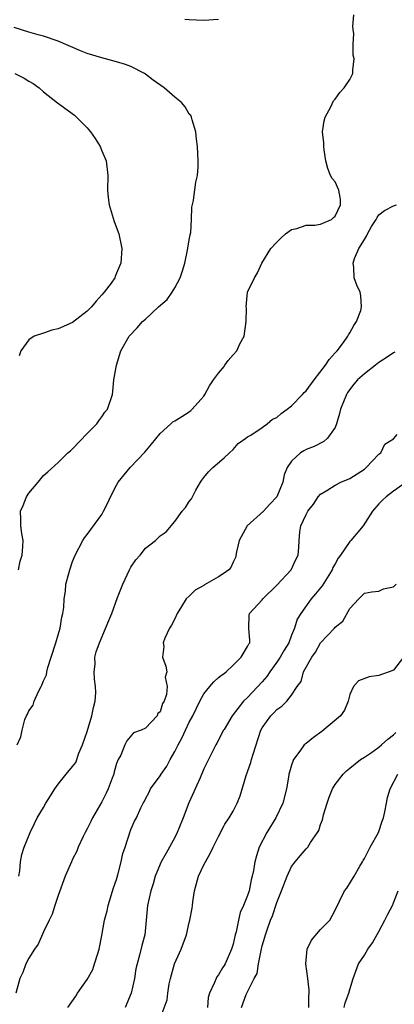
# Model space of a CAD drawing. Units: inches. Extents: x 2586000 to 2589000, y 1485000 to 1488000.
# Drawn here: x 2586568 to 2586619, y 1485797 to 1485932 of the extents above; entities that cross this region are included whole.
import ezdxf

# ---------------------------------------------------------------- set-up
doc = ezdxf.new("R2010")
doc.units = ezdxf.units.IN
doc.header["$MEASUREMENT"] = 0
doc.layers.add('LD25861485_2ft', color=166, linetype='Continuous')

msp = doc.modelspace()

# ---------------------------------------------------------------- linework, layer by layer
at = {"layer": 'LD25861485_2ft'}
for points, elevation in [([(2586567.42, 1485833), (2586567.89, 1485834.11), (2586568.06, 1485835), (2586568.46, 1485836.46), (2586568.67, 1485837), (2586568.8, 1485837.2), (2586569, 1485837.65), (2586569.58, 1485838.42), (2586569.74, 1485839), (2586570.33, 1485840.33), (2586570.71, 1485841), (2586570.8, 1485841.2), (2586571, 1485841.79), (2586571.4, 1485842.6), (2586571.45, 1485843), (2586571.6, 1485843.6), (2586572.06, 1485845), (2586572.69, 1485847), (2586573, 1485848.08), (2586573.29, 1485849), (2586573.52, 1485850.48), (2586573.66, 1485851), (2586573.81, 1485851.81), (2586573.84, 1485853), (2586574.04, 1485854.04), (2586574.07, 1485855), (2586574.5, 1485856.5), (2586574.61, 1485857), (2586575, 1485858.12), (2586575.36, 1485859), (2586576.38, 1485861), (2586576.63, 1485861.37), (2586577, 1485861.82), (2586577.49, 1485862.51), (2586579, 1485864.58), (2586579.24, 1485865), (2586579.83, 1485866.17), (2586580.18, 1485867), (2586581, 1485868.6), (2586581.25, 1485869), (2586582.87, 1485871), (2586584.89, 1485873.11), (2586585.82, 1485874.18), (2586587, 1485875.68), (2586588.46, 1485877), (2586588.72, 1485877.28), (2586589, 1485877.41), (2586589.97, 1485877.97), (2586591, 1485878.64), (2586591.2, 1485878.8), (2586591.39, 1485879), (2586593, 1485880.78), (2586593.14, 1485881), (2586593.79, 1485882.21), (2586594.33, 1485883), (2586595, 1485883.93), (2586595.76, 1485884.86), (2586595.87, 1485885), (2586596.35, 1485885.65), (2586597, 1485886.46), (2586597.52, 1485887), (2586597.94, 1485887.94), (2586598.51, 1485889), (2586598.81, 1485891), (2586598.82, 1485892.82), (2586598.79, 1485893), (2586599, 1485895), (2586599.96, 1485897), (2586600.33, 1485897.67), (2586600.96, 1485899), (2586602.18, 1485901), (2586603, 1485901.87), (2586603.56, 1485902.44), (2586604.21, 1485903), (2586605, 1485903.63), (2586605.76, 1485903.76), (2586607, 1485904.21), (2586608.19, 1485904.19), (2586609, 1485904.36), (2586610.49, 1485905), (2586610.76, 1485905.24), (2586611, 1485905.43), (2586611.71, 1485907), (2586611.72, 1485907.72), (2586611.67, 1485907.98), (2586611.48, 1485909), (2586611, 1485910.13), (2586610.59, 1485910.59), (2586610.38, 1485911), (2586609.98, 1485911.98), (2586609.73, 1485913), (2586609.5, 1485914.5), (2586609.44, 1485915), (2586609.46, 1485915.46), (2586609.28, 1485917), (2586609.49, 1485918.51), (2586609.64, 1485919), (2586610.4, 1485920.4), (2586610.77, 1485921.23), (2586611, 1485921.48), (2586611.64, 1485922.36), (2586612.21, 1485923), (2586613, 1485924.16), (2586613.41, 1485925), (2586613.42, 1485925.42), (2586613.62, 1485927), (2586613.48, 1485927.48), (2586613.45, 1485929), (2586613.58, 1485930.42), (2586613.48, 1485931), (2586613.44, 1485931.44), (2586613.57, 1485933)], 11966), ([(2586595, 1485932.39), (2586593, 1485932.22), (2586591, 1485932.31), (2586590.37, 1485932.37)], 11966), ([(2586567.58, 1485857), (2586567.83, 1485858.17), (2586568.06, 1485859), (2586568.18, 1485860.18), (2586568.21, 1485861), (2586568.04, 1485861.96), (2586567.9, 1485863), (2586567.9, 1485863.9), (2586567.85, 1485865), (2586568.2, 1485865.8), (2586568.68, 1485867), (2586569, 1485867.48), (2586570.27, 1485869), (2586571, 1485869.91), (2586571.6, 1485870.4), (2586573, 1485871.68), (2586574.34, 1485873), (2586574.71, 1485873.29), (2586575, 1485873.54), (2586577, 1485875.67), (2586578.33, 1485877), (2586578.59, 1485877.41), (2586579, 1485877.96), (2586579.43, 1485878.57), (2586579.78, 1485879), (2586580.45, 1485881), (2586580.52, 1485881.48), (2586580.66, 1485883), (2586581.01, 1485885), (2586581.63, 1485887), (2586582.74, 1485889), (2586583.85, 1485890.15), (2586584.57, 1485891), (2586585, 1485891.33), (2586586.77, 1485893), (2586587.98, 1485894.02), (2586588.64, 1485895), (2586589, 1485895.6), (2586589.76, 1485897), (2586590.07, 1485897.93), (2586590.37, 1485899), (2586590.77, 1485900.77), (2586591, 1485902.19), (2586591.12, 1485902.88), (2586591.19, 1485903.19), (2586591.31, 1485905), (2586591.35, 1485906.65), (2586591.56, 1485907.56), (2586591.62, 1485907.98), (2586591.91, 1485910.09), (2586592.11, 1485911), (2586592.2, 1485912.2), (2586592.21, 1485913), (2586592.12, 1485915), (2586591.99, 1485915.99), (2586591.88, 1485917), (2586591.38, 1485918.62), (2586591.29, 1485919), (2586591.21, 1485919.21), (2586591, 1485919.41), (2586590.42, 1485920.42), (2586589.92, 1485921), (2586589, 1485921.76), (2586587.54, 1485923), (2586586.06, 1485924.06), (2586585, 1485924.9), (2586584.85, 1485925), (2586583, 1485925.96), (2586582.23, 1485926.23), (2586581, 1485926.6), (2586579.51, 1485927), (2586579, 1485927.11), (2586577, 1485927.73), (2586576.09, 1485928.09), (2586573, 1485929.42), (2586571, 1485930.08), (2586570.29, 1485930.29), (2586569, 1485930.63), (2586567, 1485931.27)], 11968), ([(2586567.1, 1485925), (2586568.34, 1485924.34), (2586569, 1485923.92), (2586569.6, 1485923.6), (2586570.42, 1485923), (2586571, 1485922.46), (2586572.94, 1485920.94), (2586575.26, 1485919.26), (2586577, 1485917.52), (2586577.44, 1485917), (2586578.08, 1485916.08), (2586578.76, 1485915), (2586579, 1485914.39), (2586579.58, 1485913), (2586579.83, 1485911), (2586579.79, 1485909), (2586579.89, 1485907.98), (2586579.99, 1485907), (2586580.69, 1485904.69), (2586581.32, 1485903), (2586581.73, 1485901), (2586581.62, 1485899), (2586581.42, 1485898.58), (2586581, 1485897.62), (2586580.82, 1485897.18), (2586580.78, 1485897), (2586580.27, 1485896.27), (2586579.34, 1485895), (2586579, 1485894.67), (2586578.21, 1485893.79), (2586577.6, 1485893), (2586577, 1485892.42), (2586575, 1485890.89), (2586573, 1485889.98), (2586572.17, 1485889.83), (2586571, 1485889.42), (2586569.71, 1485889), (2586569, 1485888.48), (2586567.91, 1485887), (2586567.69, 1485886.31)], 11970), ([(2586567.64, 1485815), (2586567.76, 1485815.76), (2586567.86, 1485817), (2586568.02, 1485817.98), (2586568.37, 1485819), (2586569.2, 1485821), (2586569.76, 1485822.24), (2586570.15, 1485823), (2586571, 1485824.43), (2586571.31, 1485825), (2586571.98, 1485826.02), (2586572.57, 1485827), (2586573, 1485827.62), (2586574.13, 1485829), (2586575, 1485830.02), (2586575.43, 1485830.57), (2586575.85, 1485831.85), (2586576.37, 1485833), (2586577, 1485834.83), (2586577.65, 1485837), (2586577.86, 1485838.14), (2586578.11, 1485839), (2586578.2, 1485840.2), (2586578.16, 1485841), (2586578, 1485842), (2586577.96, 1485843), (2586578.07, 1485844.07), (2586578.05, 1485845), (2586578.24, 1485845.76), (2586578.67, 1485847), (2586579.98, 1485850.02), (2586580.37, 1485851), (2586581.17, 1485853.17), (2586581.89, 1485855), (2586582.8, 1485857), (2586583, 1485857.37), (2586583.67, 1485858.33), (2586584.25, 1485859), (2586585, 1485859.95), (2586586.35, 1485861), (2586586.7, 1485861.3), (2586587, 1485861.64), (2586587.81, 1485862.19), (2586589, 1485863.6), (2586590.03, 1485865), (2586590.49, 1485865.51), (2586591, 1485866.34), (2586591.28, 1485866.72), (2586591.89, 1485867.89), (2586592.53, 1485869), (2586592.72, 1485869.28), (2586593, 1485869.65), (2586593.61, 1485870.39), (2586594.22, 1485871), (2586595.76, 1485872.33), (2586596.53, 1485873), (2586597, 1485873.49), (2586597.7, 1485874.3), (2586598.74, 1485875), (2586599, 1485875.2), (2586599.42, 1485875.42), (2586601, 1485876.5), (2586601.68, 1485877), (2586602.39, 1485877.61), (2586603, 1485877.87), (2586603.6, 1485878.4), (2586604.41, 1485879), (2586605, 1485879.47), (2586606.51, 1485881), (2586606.74, 1485881.26), (2586607, 1485881.52), (2586608.12, 1485883), (2586609.68, 1485885), (2586610.18, 1485885.82), (2586611, 1485886.69), (2586611.14, 1485886.86), (2586611.28, 1485887), (2586612.12, 1485888.12), (2586612.75, 1485889), (2586612.82, 1485889.18), (2586613, 1485889.46), (2586613.54, 1485890.46), (2586613.94, 1485891), (2586614.51, 1485892.51), (2586614.62, 1485893), (2586614.54, 1485894.54), (2586614.42, 1485895), (2586613.98, 1485895.98), (2586613.6, 1485897), (2586613.58, 1485898.42), (2586613.46, 1485899), (2586613.64, 1485899.64), (2586614.26, 1485901), (2586615, 1485902.25), (2586615.3, 1485902.7), (2586615.41, 1485903), (2586616, 1485904), (2586616.63, 1485905), (2586616.76, 1485905.24), (2586617, 1485905.62), (2586617.77, 1485906.23), (2586619, 1485906.84), (2586619.42, 1485907)], 11964), ([(2586619.18, 1485886.82), (2586619, 1485886.73), (2586617.99, 1485886.01), (2586617, 1485885.38), (2586616.78, 1485885.22), (2586616.51, 1485885), (2586615, 1485883.85), (2586614.07, 1485883), (2586613.57, 1485882.43), (2586612.71, 1485881.29), (2586612.53, 1485881), (2586611.74, 1485879), (2586611.6, 1485878.4), (2586611.18, 1485877), (2586611, 1485876.5), (2586609.95, 1485875), (2586609.45, 1485874.55), (2586608.1, 1485873.9), (2586607, 1485873.47), (2586606.71, 1485873.29), (2586606.24, 1485873), (2586605, 1485871.89), (2586604.43, 1485871), (2586604, 1485870), (2586603.82, 1485869), (2586603.01, 1485866.99), (2586602.03, 1485865.97), (2586601.15, 1485865), (2586598.94, 1485863), (2586597.85, 1485861), (2586597.45, 1485859.45), (2586597.32, 1485858.68), (2586597, 1485858.02), (2586596.7, 1485857.3), (2586596.43, 1485857), (2586595.76, 1485856.54), (2586595, 1485856.02), (2586593.09, 1485854.91), (2586593, 1485854.85), (2586591.82, 1485854.18), (2586591, 1485853.36), (2586590.58, 1485853), (2586589.94, 1485851.94), (2586589.32, 1485851), (2586589, 1485850.27), (2586588.58, 1485849.42), (2586588.3, 1485849), (2586587.63, 1485847.63), (2586587.43, 1485847), (2586587.51, 1485846.49), (2586587.33, 1485845), (2586587.77, 1485843.77), (2586587.91, 1485843), (2586587.71, 1485842.29), (2586587.97, 1485841), (2586587.89, 1485839.89), (2586587.56, 1485839), (2586587.33, 1485838.67), (2586587, 1485837.54), (2586586.69, 1485837.31), (2586586.58, 1485837), (2586585, 1485835.3), (2586584.4, 1485835), (2586583.36, 1485834.64), (2586582.44, 1485833.56), (2586582.16, 1485833), (2586581.6, 1485831.6), (2586581.23, 1485831), (2586581, 1485830.43), (2586580.68, 1485829.32), (2586580.64, 1485829), (2586580.44, 1485828.44), (2586579.88, 1485827), (2586579.6, 1485826.4), (2586579, 1485825.2), (2586577.73, 1485823), (2586577.51, 1485822.49), (2586577, 1485821.48), (2586576.72, 1485821), (2586576.44, 1485820.44), (2586575.78, 1485819), (2586575.58, 1485818.42), (2586575, 1485817.36), (2586574.83, 1485817), (2586574, 1485815), (2586573, 1485812.37), (2586572.55, 1485811), (2586572.2, 1485809.8), (2586571.77, 1485809), (2586571, 1485807.38), (2586570.29, 1485805.71), (2586569.79, 1485805), (2586569, 1485803.78), (2586568.57, 1485803), (2586568.16, 1485801.84), (2586567.76, 1485801), (2586567.23, 1485799)], 11962), ([(2586574.34, 1485797), (2586575.43, 1485798.57), (2586575.69, 1485799), (2586577, 1485800.88), (2586577.75, 1485802.25), (2586578.02, 1485803), (2586578.44, 1485804.44), (2586578.62, 1485805), (2586579, 1485806.87), (2586579.39, 1485809), (2586579.72, 1485810.28), (2586579.88, 1485811), (2586580.6, 1485813.4), (2586581, 1485814.56), (2586581.2, 1485815.2), (2586581.67, 1485817), (2586581.88, 1485818.12), (2586582.2, 1485819), (2586583, 1485821.42), (2586583.47, 1485822.53), (2586583.76, 1485823), (2586584.37, 1485824.37), (2586584.69, 1485825), (2586584.82, 1485825.18), (2586585, 1485825.59), (2586585.49, 1485826.51), (2586585.7, 1485827), (2586587, 1485828.74), (2586587.13, 1485829), (2586587.92, 1485830.08), (2586588.38, 1485831), (2586589, 1485832.08), (2586589.45, 1485833), (2586590, 1485834), (2586590.46, 1485835), (2586591, 1485836.1), (2586591.47, 1485837), (2586592.44, 1485839), (2586593, 1485839.98), (2586593.83, 1485841), (2586594.34, 1485841.66), (2586595, 1485842.23), (2586595.43, 1485842.57), (2586595.76, 1485842.79), (2586596.07, 1485843), (2586597, 1485843.94), (2586598.12, 1485845), (2586599, 1485846.46), (2586599.15, 1485846.85), (2586599.28, 1485847), (2586599.32, 1485847.32), (2586599.17, 1485849), (2586599.21, 1485850.79), (2586599.23, 1485851), (2586601, 1485852.89), (2586601.07, 1485853), (2586603, 1485854.87), (2586604.98, 1485857), (2586605.59, 1485858.41), (2586605.94, 1485859), (2586606.03, 1485860.03), (2586606.06, 1485861), (2586606.17, 1485862.17), (2586606.31, 1485863), (2586607, 1485864.55), (2586607.23, 1485865), (2586608.04, 1485865.96), (2586608.69, 1485867), (2586609, 1485867.34), (2586609.86, 1485867.86), (2586611, 1485868.6), (2586611.76, 1485869), (2586613, 1485869.5), (2586615, 1485870.79), (2586615.27, 1485871), (2586617, 1485872.81), (2586617.27, 1485873), (2586617.8, 1485874.2), (2586619, 1485874.95), (2586619.51, 1485875.51)], 11960), ([(2586621, 1485869.18), (2586619, 1485867.78), (2586617.98, 1485867), (2586617.47, 1485866.53), (2586617, 1485866.02), (2586616.14, 1485865), (2586614.82, 1485863), (2586613.15, 1485861), (2586613, 1485860.85), (2586611.71, 1485859), (2586611.43, 1485858.57), (2586611, 1485857.81), (2586610.7, 1485857.3), (2586610.58, 1485857), (2586609.21, 1485854.79), (2586608.32, 1485853.68), (2586607.73, 1485853), (2586606.28, 1485851), (2586605.79, 1485850.21), (2586605.4, 1485849), (2586605, 1485848.02), (2586604.63, 1485847), (2586604.02, 1485845.98), (2586603.48, 1485845), (2586603, 1485844.32), (2586602.02, 1485843), (2586601.62, 1485842.38), (2586601, 1485841.65), (2586599, 1485839.48), (2586598.45, 1485839), (2586596.88, 1485837), (2586595.76, 1485835.12), (2586595.69, 1485835), (2586594.77, 1485833.23), (2586594.63, 1485833), (2586593.62, 1485831), (2586593, 1485829.71), (2586592.49, 1485828.49), (2586590.94, 1485825.06), (2586590.16, 1485823), (2586589.55, 1485821.55), (2586589.34, 1485821), (2586589, 1485820.31), (2586587.84, 1485818.16), (2586587.16, 1485817), (2586586.33, 1485815), (2586586.04, 1485813.96), (2586585.74, 1485813), (2586585.29, 1485811), (2586584.92, 1485807), (2586584.5, 1485805.5), (2586584.19, 1485804.19), (2586583.83, 1485803), (2586583.68, 1485802.31), (2586583.48, 1485801), (2586583.05, 1485799), (2586582.22, 1485797)], 11958), ([(2586587, 1485795.5), (2586587.95, 1485798.05), (2586588.06, 1485799), (2586588.26, 1485800.26), (2586588.42, 1485801), (2586588.98, 1485803), (2586589.9, 1485805), (2586590.6, 1485807), (2586591, 1485808.69), (2586591.09, 1485809), (2586591.38, 1485810.62), (2586591.43, 1485811), (2586591.48, 1485811.48), (2586591.7, 1485813), (2586592, 1485814), (2586592.24, 1485815), (2586593, 1485816.59), (2586593.21, 1485817), (2586593.86, 1485818.14), (2586594.29, 1485819), (2586595, 1485820.47), (2586595.76, 1485821.95), (2586595.85, 1485822.15), (2586596.46, 1485823), (2586597, 1485823.91), (2586597.56, 1485825), (2586597.99, 1485826.01), (2586598.81, 1485828.81), (2586599.43, 1485830.57), (2586599.53, 1485831), (2586599.74, 1485831.74), (2586600.82, 1485835), (2586601, 1485835.34), (2586602.19, 1485837), (2586602.61, 1485837.39), (2586603, 1485837.87), (2586603.69, 1485838.31), (2586604.39, 1485839), (2586605, 1485839.81), (2586605.79, 1485841), (2586606.32, 1485841.68), (2586606.67, 1485843), (2586607.79, 1485845), (2586608.28, 1485845.72), (2586609, 1485846.96), (2586610.9, 1485849), (2586611, 1485849.13), (2586612.06, 1485849.94), (2586613, 1485851.68), (2586614.23, 1485853), (2586615, 1485853.79), (2586616.01, 1485853.99), (2586617, 1485854.08), (2586617.62, 1485854.38), (2586619, 1485854.65), (2586619.38, 1485855)], 11956), ([(2586620.39, 1485845), (2586619, 1485843.24), (2586618.4, 1485843), (2586617.37, 1485842.63), (2586617, 1485842.51), (2586615.67, 1485842.33), (2586614.21, 1485841.79), (2586613.49, 1485841), (2586613, 1485839.91), (2586612.76, 1485839), (2586612.26, 1485837.74), (2586611.73, 1485837), (2586609.18, 1485834.82), (2586608.01, 1485833.99), (2586607, 1485833.2), (2586606.88, 1485833.12), (2586606.75, 1485833), (2586606.14, 1485832.14), (2586605.27, 1485831), (2586605, 1485830.22), (2586604.72, 1485829.28), (2586604.65, 1485829), (2586604.6, 1485828.6), (2586604.33, 1485827), (2586603.82, 1485825), (2586602.88, 1485823), (2586601.64, 1485821), (2586600.57, 1485819), (2586600.19, 1485817.81), (2586599.97, 1485817), (2586599.81, 1485815.81), (2586599.64, 1485815), (2586599.49, 1485814.51), (2586599.21, 1485813), (2586599, 1485812.38), (2586598.43, 1485811), (2586597.98, 1485810.02), (2586597.74, 1485809), (2586597.41, 1485807.41), (2586597.29, 1485807), (2586597, 1485805.7), (2586596.8, 1485805), (2586595.9, 1485803), (2586595.76, 1485802.78), (2586595.55, 1485802.45), (2586595, 1485801.49), (2586594.78, 1485801.23), (2586594.67, 1485801), (2586594.47, 1485800.47), (2586593.75, 1485799), (2586593.6, 1485798.4), (2586593.51, 1485797)], 11954), ([(2586598.16, 1485797), (2586598.81, 1485798.81), (2586598.89, 1485799), (2586599.91, 1485801), (2586600.31, 1485801.69), (2586600.47, 1485803), (2586600.84, 1485804.84), (2586601, 1485805.49), (2586601.35, 1485806.65), (2586601.44, 1485807), (2586601.66, 1485807.66), (2586602.14, 1485809), (2586602.41, 1485809.59), (2586603, 1485811.39), (2586603.66, 1485813), (2586604.42, 1485815), (2586605, 1485816.32), (2586605.52, 1485817), (2586606.21, 1485817.79), (2586607, 1485818.76), (2586607.13, 1485818.87), (2586607.24, 1485819), (2586607.61, 1485819.61), (2586608.58, 1485821), (2586608.74, 1485821.26), (2586609, 1485822.09), (2586609.25, 1485822.75), (2586609.42, 1485823.42), (2586609.88, 1485825), (2586610.17, 1485825.83), (2586610.64, 1485827), (2586611, 1485827.59), (2586612.1, 1485829), (2586612.54, 1485829.46), (2586613, 1485829.8), (2586614.47, 1485831), (2586615, 1485831.32), (2586615.96, 1485831.96), (2586617, 1485832.69), (2586617.36, 1485833), (2586618.21, 1485833.79), (2586619, 1485834.38), (2586619.32, 1485834.68)], 11952), ([(2586607.41, 1485797), (2586607.41, 1485798.59), (2586607.45, 1485799), (2586607.45, 1485799.45), (2586607.27, 1485801), (2586606.98, 1485803), (2586607.15, 1485805), (2586607.77, 1485806.23), (2586609, 1485807.71), (2586610.27, 1485809), (2586611, 1485810.35), (2586611.58, 1485811.58), (2586612.28, 1485813), (2586612.61, 1485813.39), (2586613.62, 1485815), (2586614.4, 1485816.4), (2586614.76, 1485817), (2586614.84, 1485817.16), (2586615, 1485817.43), (2586615.78, 1485819), (2586616.93, 1485821), (2586617, 1485821.15), (2586617.44, 1485822.56), (2586617.61, 1485823), (2586617.81, 1485823.81), (2586618.02, 1485825), (2586618.19, 1485825.81), (2586618.54, 1485827), (2586619.61, 1485829)], 11950), ([(2586612.21, 1485797), (2586612.35, 1485797.65), (2586612.87, 1485799), (2586613, 1485799.5), (2586613.48, 1485801), (2586614.2, 1485803), (2586615, 1485804.18), (2586615.47, 1485805), (2586616.11, 1485805.89), (2586617, 1485807.45), (2586617.81, 1485809), (2586618.2, 1485809.8), (2586618.84, 1485811), (2586619, 1485811.35), (2586619.62, 1485813)], 11948)]:
    msp.add_lwpolyline(points, dxfattribs=dict(at, elevation=elevation))

doc.saveas('drawing.dxf')
